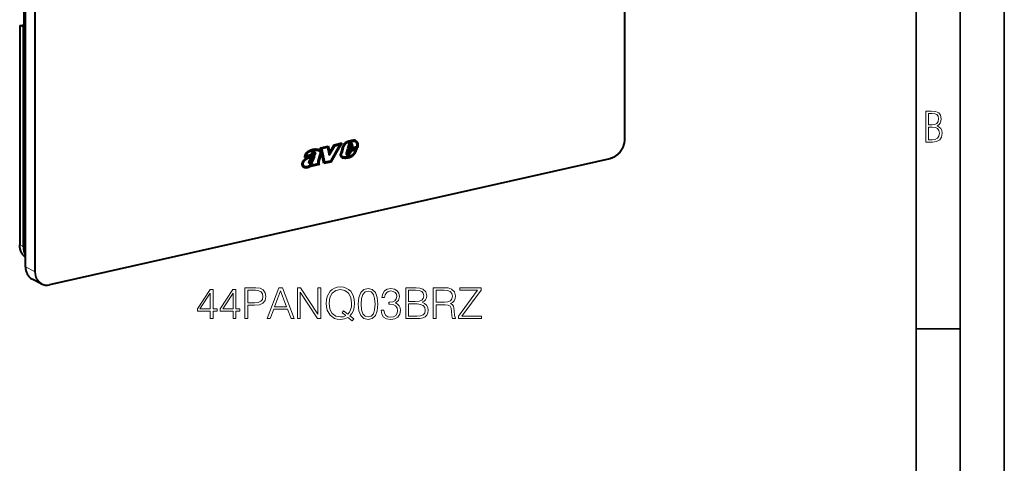
# Model space of a CAD drawing. Extents: x 0 to 420, y 0 to 297.
# Drawn here: x 308 to 420, y 179 to 230 of the extents above; entities that cross this region are included whole.
import ezdxf

# ---------------------------------------------------------------- set-up
doc = ezdxf.new("R2010")
doc.units = 0

msp = doc.modelspace()

# ---------------------------------------------------------------- linework, layer by layer
at = {"color": 7, "lineweight": 35}
for p, q in [((420, 0), (420, 297)), ((420, 0), (420, 297)), ((415, 4.99976), (415, 292)), ((410, 9.99976), (410, 287)), ((410, 194.666), (415, 194.666))]:
    msp.add_line(p, q, dxfattribs=at)
at = {"color": 7, "lineweight": 18}
for p, q in [((376.940369, 273.799683), (376.940369, 216.165222)), ((309.1026, 201.690384), (309.1026, 259.32486)), ((310.128632, 258.791534), (310.128632, 201.157043)), ((310.220978, 258.785004), (310.220978, 201.150528)), ((308.434753, 229.026047), (308.921722, 229.135635)), ((308.455933, 204.164719), (308.455933, 229.012024)), ((308.884583, 228.907593), (308.903931, 228.911942)), ((345.722656, 215.79718), (345.686035, 215.816223)), ((345.866821, 215.586212), (345.83017, 215.60527)), ((346.037842, 215.872467), (346.00119, 215.891525)), ((346.104492, 215.662476), (346.067871, 215.681519)), ((346.134918, 215.581467), (346.098267, 215.600525)), ((346.137421, 215.494598), (346.100769, 215.513657)), ((346.279236, 215.906342), (346.242584, 215.925385)), ((341.502167, 214.330643), (341.465515, 214.349686)), ((341.563599, 214.46759), (341.526947, 214.486633)), ((341.726868, 214.226669), (341.690216, 214.245712)), ((341.811829, 214.540344), (341.775177, 214.559387)), ((341.938232, 214.592117), (341.901611, 214.61116)), ((345.653076, 214.31488), (345.616425, 214.333939)), ((345.800659, 214.416397), (345.764008, 214.43544)), ((346.10321, 214.244537), (346.066589, 214.263596)), ((346.636261, 214.979294), (346.599609, 214.998337)), ((346.709137, 215.220551), (346.672485, 215.239594)), ((375.325256, 213.985016), (311.83606, 199.69725)), ((340.521027, 213.394455), (340.484375, 213.413498)), ((341.313385, 213.572983), (341.276733, 213.592041)), ((341.370422, 213.393631), (341.333771, 213.412674)), ((341.509369, 213.45343), (341.472717, 213.472473)), ((341.515503, 213.857452), (341.478882, 213.876495)), ((341.678955, 213.686356), (341.642334, 213.705414)), ((341.819733, 214.094666), (341.783081, 214.113708)), ((342.312805, 213.481186), (342.276154, 213.500229)), ((342.321869, 213.575897), (342.285217, 213.59494)), ((342.338837, 213.402802), (342.302185, 213.421844)), ((345.802979, 214.079681), (345.766357, 214.09874)), ((345.949371, 214.149155), (345.91272, 214.168213)), ((341.355804, 213.053192), (341.319153, 213.072235)), ((308.455933, 204.164719), (308.854309, 203.953659)), ((308.854309, 203.953659), (309.091614, 203.550552)), ((310.128632, 201.157043), (309.1026, 201.690384))]:
    msp.add_line(p, q, dxfattribs=at)
at = {"color": 7, "lineweight": 40}
for p, q in [((376.970367, 273.818604), (376.970367, 216.184113)), ((309.091614, 201.703079), (309.091614, 259.337555)), ((308.921722, 228.994232), (308.921722, 233.795654)), ((308.434631, 229.024811), (308.434631, 204.189453)), ((308.436798, 229.028381), (308.434753, 229.026047)), ((308.437103, 229.028473), (308.921722, 229.137543)), ((308.854309, 228.922668), (308.455933, 229.012024)), ((308.884583, 228.907593), (308.854309, 228.922668)), ((308.854309, 203.953659), (308.854309, 228.922668)), ((342.535034, 215.188263), (343.398407, 215.382553)), ((343.367493, 215.375595), (343.521118, 214.675735)), ((343.398407, 215.382553), (343.55777, 214.656677)), ((343.49054, 214.415924), (344.089478, 215.44017)), ((343.503601, 214.356506), (344.126099, 215.421112)), ((343.55777, 214.656677), (344.07074, 215.533951)), ((344.703369, 215.551025), (343.638123, 213.682495)), ((344.86911, 215.713623), (343.657837, 213.588928)), ((344.923615, 215.725876), (343.694458, 213.569885)), ((344.07074, 215.533951), (344.923615, 215.725876)), ((344.089478, 215.44017), (344.666748, 215.570084)), ((344.126099, 215.421112), (344.089478, 215.44017)), ((344.126099, 215.421112), (344.703369, 215.551025)), ((344.703369, 215.551025), (344.666748, 215.570084)), ((345.683746, 215.485718), (345.593079, 215.131439)), ((345.753326, 215.490982), (345.706909, 215.309647)), ((345.789978, 215.471924), (345.743561, 215.290604)), ((345.974182, 215.342499), (345.743561, 215.290604)), ((345.789978, 215.471924), (345.753326, 215.490967)), ((345.83017, 215.60527), (345.82962, 215.604843)), ((345.866272, 215.5858), (345.82962, 215.604843)), ((345.866821, 215.586212), (345.866272, 215.585785)), ((345.907623, 215.608154), (345.870972, 215.627213)), ((345.89743, 215.730667), (345.898865, 215.73114)), ((345.941803, 215.62146), (345.978455, 215.602402)), ((346.027527, 215.493073), (345.974182, 215.342499)), ((346.099823, 215.504349), (346.010712, 215.252716)), ((346.136475, 215.485306), (346.047363, 215.233673)), ((346.067871, 215.681519), (346.068726, 215.680222)), ((346.105377, 215.661148), (346.068726, 215.680191)), ((346.100769, 215.513657), (346.099823, 215.504349)), ((346.136475, 215.485306), (346.099823, 215.504349)), ((346.104492, 215.662476), (346.105377, 215.661163)), ((346.137421, 215.494598), (346.136475, 215.485306)), ((346.424194, 215.890808), (346.387543, 215.909851)), ((346.45752, 215.876465), (346.420868, 215.895523)), ((346.472198, 216.014679), (346.473145, 216.014374)), ((341.492767, 214.278961), (340.684357, 214.097031)), ((341.456116, 214.298004), (340.689026, 214.125381)), ((340.824005, 214.253754), (340.787354, 214.272797)), ((341.406006, 214.384735), (340.824005, 214.253754)), ((341.465515, 214.349686), (341.456116, 214.298004)), ((341.492767, 214.278961), (341.456116, 214.298004)), ((341.502167, 214.330643), (341.492767, 214.278961)), ((341.526947, 214.486633), (341.526306, 214.485764)), ((341.562927, 214.466721), (341.526306, 214.485764)), ((341.563599, 214.46759), (341.562927, 214.466721)), ((341.747803, 214.161102), (341.871857, 214.244736)), ((341.808594, 214.542007), (341.771942, 214.561066)), ((341.776855, 214.558563), (341.813477, 214.539505)), ((341.811829, 214.540344), (341.810242, 214.541092)), ((341.819733, 214.094666), (341.871857, 214.244736)), ((341.840393, 214.48468), (341.840576, 214.48558)), ((341.901611, 214.61116), (341.902771, 214.608856)), ((341.939362, 214.589752), (341.90271, 214.60881)), ((341.911377, 214.908051), (341.910675, 214.907959)), ((341.948303, 214.889053), (341.911682, 214.908096)), ((341.949341, 214.483078), (341.912689, 214.502121)), ((341.938232, 214.592117), (341.939392, 214.589798)), ((341.948029, 214.889008), (341.947327, 214.888901)), ((341.955994, 215.015778), (341.957184, 215.015945)), ((342.450684, 214.454529), (342.231354, 213.659988)), ((342.30603, 214.860825), (342.269379, 214.879868)), ((342.518494, 214.453339), (342.300751, 213.664536)), ((342.555145, 214.43428), (342.337402, 213.645493)), ((342.452545, 214.459045), (342.450684, 214.454529)), ((342.555145, 214.43428), (342.518494, 214.453339)), ((342.912781, 213.393982), (342.535034, 215.188263)), ((342.637787, 215.113388), (343.27356, 215.25647)), ((342.965149, 213.55835), (342.637787, 215.113388)), ((342.674408, 215.09433), (342.637787, 215.113388)), ((342.674408, 215.09433), (343.310181, 215.237411)), ((343.001801, 213.539307), (342.674408, 215.09433)), ((343.310181, 215.237411), (343.27356, 215.25647)), ((343.310181, 215.237411), (343.503601, 214.356506)), ((343.55777, 214.656677), (343.521118, 214.675735)), ((344.809906, 214.545898), (344.810242, 214.54747)), ((344.961609, 215.179306), (344.810242, 214.54747)), ((345.031799, 215.186951), (344.880737, 214.556305)), ((344.917389, 214.537262), (344.880737, 214.556305)), ((345.068451, 215.167908), (344.917389, 214.537262)), ((345.068451, 215.167908), (345.031799, 215.186951)), ((345.431732, 214.587082), (345.432343, 214.589264)), ((345.571899, 215.04718), (345.432373, 214.589264)), ((345.500549, 214.328232), (345.497742, 214.330048)), ((345.537537, 214.571701), (345.500885, 214.590744)), ((345.612946, 214.95842), (345.500916, 214.590744)), ((345.56839, 214.442871), (345.531738, 214.461914)), ((345.568787, 214.30484), (345.532135, 214.323883)), ((345.537109, 214.458832), (345.57373, 214.439774)), ((345.649597, 214.939377), (345.537567, 214.571701)), ((346.615479, 215.282028), (345.571899, 215.04718)), ((346.047363, 215.233673), (345.593079, 215.131439)), ((345.599579, 214.432175), (345.601013, 214.432037)), ((346.010712, 215.252716), (345.600464, 215.1604)), ((346.65976, 215.194), (345.612946, 214.95842)), ((345.649597, 214.939377), (345.612946, 214.95842)), ((345.616425, 214.333939), (345.613434, 214.332748)), ((345.650085, 214.313797), (345.613434, 214.33284)), ((346.696411, 215.174957), (345.649597, 214.939377)), ((345.653076, 214.31488), (345.650085, 214.313705)), ((345.686066, 214.46254), (345.690002, 214.465393)), ((345.731262, 214.358185), (345.694611, 214.377228)), ((345.743561, 215.290604), (345.706909, 215.309647)), ((345.751892, 214.528946), (345.783997, 214.590698)), ((345.797516, 214.412903), (345.760864, 214.431946)), ((345.764008, 214.43544), (345.760956, 214.431839)), ((345.877197, 214.902237), (345.783997, 214.590698)), ((345.800659, 214.416397), (345.797607, 214.412796)), ((345.807098, 214.497803), (345.847595, 214.575638)), ((345.84375, 214.478745), (345.807098, 214.497803)), ((345.84375, 214.478745), (345.884247, 214.55658)), ((345.918762, 214.813599), (345.847595, 214.575638)), ((345.884247, 214.55658), (345.847595, 214.575638)), ((346.684021, 215.083817), (345.877197, 214.902237)), ((345.955414, 214.794556), (345.884247, 214.55658)), ((346.458832, 214.935135), (345.918762, 214.813599)), ((345.955414, 214.794556), (345.918762, 214.813599)), ((346.495483, 214.916092), (345.955414, 214.794556)), ((346.047363, 215.233673), (346.010712, 215.252716)), ((346.101929, 214.243622), (346.065277, 214.262665)), ((346.066589, 214.263596), (346.065308, 214.26265)), ((346.10321, 214.244537), (346.101929, 214.243591)), ((346.368622, 214.647736), (346.369537, 214.649185)), ((346.417542, 214.605804), (346.418304, 214.60701)), ((346.454956, 214.587967), (346.418304, 214.60701)), ((346.454193, 214.586761), (346.454956, 214.587967)), ((346.495483, 214.916092), (346.458832, 214.935135)), ((346.599609, 214.998337), (346.633484, 215.072433)), ((346.636261, 214.979294), (346.684021, 215.083817)), ((346.672485, 215.239594), (346.65976, 215.194)), ((346.696411, 215.174957), (346.65976, 215.194)), ((346.709137, 215.220551), (346.696411, 215.174957)), ((375.303284, 213.939026), (311.814056, 199.65126)), ((340.520966, 213.393799), (340.484314, 213.412842)), ((340.697113, 214.174423), (340.684357, 214.097031)), ((340.83316, 213.855087), (340.832611, 213.854767)), ((340.870087, 213.836227), (340.833466, 213.85527)), ((340.834534, 213.94696), (340.835449, 213.94751)), ((340.869781, 213.836044), (340.869263, 213.835724)), ((341.212799, 213.652283), (341.213379, 213.654922)), ((341.234436, 213.431976), (341.233032, 213.433411)), ((341.299805, 213.396484), (341.263153, 213.415543)), ((341.276733, 213.592041), (341.276794, 213.590256)), ((341.313446, 213.571198), (341.276794, 213.590256)), ((341.317444, 213.53421), (341.280792, 213.553268)), ((341.28125, 213.553589), (341.327759, 213.526489)), ((341.320374, 213.643997), (341.283722, 213.663055)), ((341.313385, 213.572983), (341.313446, 213.571198)), ((341.414368, 213.141983), (341.319153, 213.072235)), ((341.333771, 213.412674), (341.331787, 213.412323)), ((341.368439, 213.393311), (341.331818, 213.412369)), ((341.338623, 213.52272), (341.341278, 213.522217)), ((341.451019, 213.12294), (341.355804, 213.053192)), ((341.370422, 213.393631), (341.368439, 213.39328)), ((341.432251, 213.412384), (341.395599, 213.431427)), ((341.411896, 213.531006), (341.413574, 213.531738)), ((341.451019, 213.12294), (341.414368, 213.141983)), ((342.422424, 213.28363), (341.433838, 213.061142)), ((341.451019, 213.12294), (341.433838, 213.061142)), ((342.385773, 213.302673), (341.441925, 213.090271)), ((341.472717, 213.472473), (341.471619, 213.471695)), ((341.50824, 213.452652), (341.471619, 213.471695)), ((341.509369, 213.45343), (341.50824, 213.452652)), ((341.522583, 213.311554), (341.634796, 213.388351)), ((341.583038, 213.352905), (341.551727, 213.240265)), ((341.588379, 213.221222), (341.551727, 213.240265)), ((341.634796, 213.388351), (341.588379, 213.221222)), ((342.218628, 213.363052), (341.588379, 213.221222)), ((341.667786, 213.969894), (341.631134, 213.988937)), ((341.783081, 214.113708), (341.815369, 214.20665)), ((342.218079, 213.364349), (342.21756, 213.365646)), ((342.231049, 213.65889), (342.231323, 213.659988)), ((342.320709, 213.436157), (342.284058, 213.455215)), ((342.285217, 213.59494), (342.285065, 213.594177)), ((342.321716, 213.575119), (342.285065, 213.594177)), ((342.337372, 213.645493), (342.30072, 213.664536)), ((342.302185, 213.421844), (342.385773, 213.302673)), ((342.321869, 213.575897), (342.321716, 213.575119)), ((342.338837, 213.402802), (342.422424, 213.28363)), ((342.422424, 213.28363), (342.385773, 213.302673)), ((343.657837, 213.588928), (342.907288, 213.420044)), ((343.694458, 213.569885), (342.912781, 213.393982)), ((343.001801, 213.539307), (342.965149, 213.55835)), ((343.638123, 213.682495), (343.001801, 213.539307)), ((343.694458, 213.569885), (343.657837, 213.588928)), ((344.964417, 214.056915), (344.963776, 214.057281)), ((345.027924, 214.174133), (344.991272, 214.193192)), ((344.999237, 214.188904), (345.035889, 214.169861)), ((345.086975, 214.012482), (345.050354, 214.03154)), ((345.125824, 214.138657), (345.12677, 214.138474)), ((345.766357, 214.09874), (345.765198, 214.098282)), ((345.801849, 214.079224), (345.765198, 214.098282)), ((345.802979, 214.079681), (345.801849, 214.079224)), ((340.7099, 213.057907), (340.673279, 213.07695)), ((310.877014, 199.758453), (309.850983, 200.291794))]:
    msp.add_line(p, q, dxfattribs=at)
at = {"color": 7, "lineweight": 18}
for points in [[(411.109863, 215.831726), (411.847443, 215.831726), (412.331329, 215.888107), (412.678986, 216.076019), (412.881012, 216.386093), (412.951477, 216.841797), (412.913879, 217.123672), (412.810547, 217.353867), (412.632019, 217.532394), (412.383026, 217.67334), (412.585022, 217.795486), (412.725983, 217.969315), (412.810547, 218.194809), (412.838715, 218.472), (412.76825, 218.871323), (412.566254, 219.139114), (412.218597, 219.284744), (411.730011, 219.331726), (411.109863, 219.331726)], [(411.401154, 217.786087), (411.401154, 219.073334), (411.776978, 219.073334), (412.119934, 219.040451), (412.359528, 218.941788), (412.495758, 218.753876), (412.542755, 218.462601), (412.495758, 218.152527), (412.368927, 217.945816), (412.143433, 217.823669), (411.819275, 217.786087)], [(411.401154, 216.094818), (411.401154, 217.527695), (411.833344, 217.527695), (412.190399, 217.485413), (412.444092, 217.358566), (412.594421, 217.147156), (412.646118, 216.841797), (412.594421, 216.489441), (412.439392, 216.259247), (412.181, 216.132401), (411.809875, 216.094818)], [(330.031647, 195.812943), (330.352905, 195.812943), (330.352905, 196.65509), (330.800751, 196.65509), (330.800751, 196.913086), (330.352905, 196.913086), (330.352905, 199.118225), (330.007294, 199.118225), (328.566406, 196.913086), (328.566406, 196.65509), (330.031647, 196.65509)], [(330.031647, 196.913086), (328.85849, 196.913086), (330.031647, 198.714188)], [(332.621338, 195.812943), (332.942627, 195.812943), (332.942627, 196.65509), (333.390472, 196.65509), (333.390472, 196.913086), (332.942627, 196.913086), (332.942627, 199.118225), (332.597015, 199.118225), (331.156097, 196.913086), (331.156097, 196.65509), (332.621338, 196.65509)], [(332.621338, 196.913086), (331.448181, 196.913086), (332.621338, 198.714188)], [(333.955139, 195.812943), (334.276428, 195.812943), (334.276428, 197.331726), (335.02121, 197.331726), (335.590729, 197.390137), (335.999634, 197.575119), (336.243042, 197.886658), (336.325806, 198.329636), (336.252777, 198.758011), (336.033722, 199.064682), (335.678375, 199.249664), (335.176971, 199.312943), (333.955139, 199.312943)], [(334.276428, 197.618927), (334.276428, 199.025742), (335.162384, 199.025742), (335.532318, 198.981934), (335.790314, 198.855362), (335.941223, 198.641174), (335.994781, 198.334503), (335.931488, 197.998611), (335.756256, 197.779556), (335.454437, 197.653), (335.026062, 197.618927)], [(336.481567, 195.812943), (336.817444, 195.812943), (337.216614, 196.883881), (338.793793, 196.883881), (339.18811, 195.812943), (339.523987, 195.812943), (338.195068, 199.312943), (337.810486, 199.312943)], [(337.3237, 197.171082), (338.000336, 198.972198), (338.681854, 197.171082)], [(339.893951, 195.812943), (340.21521, 195.812943), (340.21521, 198.816422), (342.181854, 195.812943), (342.537201, 195.812943), (342.537201, 199.312943), (342.215912, 199.312943), (342.215912, 196.309464), (340.249298, 199.312943), (339.893951, 199.312943)], [(346.124817, 195.554947), (346.300049, 195.77887), (345.857086, 196.139084), (346.085876, 196.40683), (346.246521, 196.728104), (346.343872, 197.112671), (346.37796, 197.560501), (346.348755, 197.969406), (346.261108, 198.329636), (346.124817, 198.646042), (345.93985, 198.913773), (345.706177, 199.123093), (345.428711, 199.274002), (345.117157, 199.371353), (344.771545, 199.405426), (344.421051, 199.371353), (344.109528, 199.274002), (343.836914, 199.123093), (343.603271, 198.913773), (343.281982, 198.329636), (343.194366, 197.964539), (343.170013, 197.560501), (343.194366, 197.146744), (343.281982, 196.786514), (343.603271, 196.207245), (344.109528, 195.842148), (344.421051, 195.749664), (344.771545, 195.715591), (345.253479, 195.77887), (345.623413, 195.954117)], [(345.380035, 196.153687), (345.112305, 196.036865), (344.800751, 196.002792), (344.260437, 196.105011), (343.851532, 196.40683), (343.588654, 196.898483), (343.501038, 197.560501), (343.593536, 198.212799), (343.851532, 198.704453), (344.255554, 199.011139), (344.771545, 199.118225), (345.292419, 199.011139), (345.691589, 198.704453), (345.954437, 198.217667), (346.046936, 197.560501), (346.017731, 197.166214), (345.934967, 196.830322), (345.803528, 196.547989), (345.623413, 196.328934), (345.14151, 196.713501), (344.966278, 196.489578)], [(346.79657, 197.468018), (346.869598, 196.708633), (347.083801, 196.158554), (347.434265, 195.827545), (347.911316, 195.715591), (348.383514, 195.822678), (348.738861, 196.158554), (348.953064, 196.703766), (349.030945, 197.46315), (348.953064, 198.217667), (348.738861, 198.767746), (348.383514, 199.098755), (347.911316, 199.215591), (347.434265, 199.103622), (347.083801, 198.772614), (346.869598, 198.222534)], [(347.127594, 197.468018), (347.171417, 198.11058), (347.317444, 198.568161), (347.560852, 198.835892), (347.911316, 198.928375), (348.256958, 198.835892), (348.505219, 198.568161), (348.651245, 198.11058), (348.699921, 197.468018), (348.651245, 196.81572), (348.505219, 196.363007), (348.256958, 196.090408), (347.911316, 196.002792), (347.560852, 196.090408), (347.317444, 196.363007), (347.171417, 196.820587)], [(349.376556, 196.786514), (349.376556, 196.776779), (349.449585, 196.328934), (349.66864, 195.997925), (350.014252, 195.788605), (350.481567, 195.715591), (350.934265, 195.788605), (351.279907, 195.98819), (351.498962, 196.309464), (351.576843, 196.732971), (351.537903, 197.034775), (351.425934, 197.283035), (351.245819, 197.468018), (350.997559, 197.589722), (351.348053, 197.886658), (351.469727, 198.334503), (351.401581, 198.694717), (351.211731, 198.972198), (350.90506, 199.152298), (350.50589, 199.215591), (350.08728, 199.142563), (349.770844, 198.947845), (349.566406, 198.626572), (349.483643, 198.203064), (349.785461, 198.203064), (349.838989, 198.519485), (349.980164, 198.758011), (350.199219, 198.904037), (350.501038, 198.957581), (350.768768, 198.908905), (350.978088, 198.782349), (351.11438, 198.582764), (351.163055, 198.334503), (351.109528, 198.047302), (350.958618, 197.847717), (350.705475, 197.721146), (350.364746, 197.682205), (350.243042, 197.687073), (350.243042, 197.438812), (350.389069, 197.44368), (350.763885, 197.399872), (351.031647, 197.268433), (351.192261, 197.049377), (351.245819, 196.742706), (351.192261, 196.416565), (351.041382, 196.173172), (350.793091, 196.022263), (350.462097, 195.973587), (350.145691, 196.02713), (349.907166, 196.187775), (349.756256, 196.440903), (349.707581, 196.786514)], [(352.185303, 195.812943), (353.154022, 195.812943), (353.781982, 195.822678), (354.161682, 195.890823), (354.390472, 196.022263), (354.565704, 196.221848), (354.672791, 196.46524), (354.711731, 196.757309), (354.663055, 197.08345), (354.526764, 197.351196), (354.312592, 197.545898), (354.030243, 197.662735), (354.249298, 197.784424), (354.414795, 197.959671), (354.512146, 198.168991), (354.551117, 198.417252), (354.439148, 198.860229), (354.127594, 199.171768), (353.786835, 199.283737), (353.343872, 199.312943), (352.185303, 199.312943)], [(353.285461, 199.025742), (353.694366, 198.996536), (353.98642, 198.89917), (354.161682, 198.704453), (354.220093, 198.397781), (354.156799, 198.081375), (353.981567, 197.891525), (353.679749, 197.794159), (353.256256, 197.769821), (352.506592, 197.769821), (352.506592, 199.025742)], [(355.300751, 195.812943), (355.62204, 195.812943), (355.62204, 197.380402), (356.644287, 197.380402), (356.989899, 197.346329), (357.199219, 197.229492), (357.306335, 197.000702), (357.359863, 196.63562), (357.398804, 196.173172), (357.428009, 195.954117), (357.476685, 195.812943), (357.832062, 195.812943), (357.832062, 195.861618), (357.759033, 195.973587), (357.720093, 196.182907), (357.67627, 196.708633), (357.642212, 197.005569), (357.578918, 197.23436), (357.452362, 197.404739), (357.238159, 197.521561), (357.476685, 197.648132), (357.656799, 197.833115), (357.763916, 198.081375), (357.802856, 198.383179), (357.690887, 198.850494), (357.374481, 199.171768), (356.965576, 199.293472), (356.469055, 199.312943), (355.300751, 199.312943)], [(355.62204, 197.667603), (355.62204, 199.025742), (356.532318, 199.025742), (356.912018, 199.006271), (357.208954, 198.904037), (357.398804, 198.680115), (357.471832, 198.373444), (357.413422, 198.047302), (357.247894, 197.828247), (356.960693, 197.701675), (356.551788, 197.667603)], [(358.143585, 195.812943), (360.743042, 195.812943), (360.743042, 196.100143), (358.523285, 196.100143), (360.708954, 199.035477), (360.708954, 199.312943), (358.309113, 199.312943), (358.309113, 199.025742), (360.309784, 199.025742), (358.143585, 196.109879)], [(352.506592, 196.100143), (352.506592, 197.48262), (353.475311, 197.48262), (353.864746, 197.433945), (354.151947, 197.302505), (354.322327, 197.078583), (354.380737, 196.771912), (354.322327, 196.440903), (354.151947, 196.23645), (353.864746, 196.129349), (353.450958, 196.100143)]]:
    msp.add_lwpolyline(points, close=True, dxfattribs=at)
at = {"color": 7, "lineweight": 40}
for points in [[(345.717285, 215.921112), (345.640167, 215.898605), (345.60141, 215.886108), (345.543121, 215.864853), (345.507935, 215.850189), (345.472778, 215.833878), (345.443665, 215.818939), (345.414795, 215.802689), (345.371948, 215.775558), (345.330566, 215.745377), (345.290924, 215.712234), (345.263275, 215.686417), (345.236542, 215.659256), (345.208984, 215.628937), (345.182404, 215.597458), (345.138672, 215.540802), (345.097961, 215.481842), (345.060516, 215.420395), (345.026703, 215.356049), (345.011353, 215.322723), (344.997162, 215.288681), (344.977661, 215.234497), (344.961609, 215.179306)], [(345.686035, 215.816223), (345.610687, 215.794235), (345.5737, 215.782257), (345.519165, 215.762222), (345.472015, 215.741745), (345.425964, 215.718033), (345.381378, 215.690674), (345.346008, 215.665207), (345.312134, 215.637054), (345.279633, 215.606339), (345.256104, 215.581726), (345.233276, 215.555878), (345.189636, 215.501099), (345.148651, 215.442612), (345.111572, 215.381653), (345.094757, 215.350372), (345.079224, 215.318573), (345.060699, 215.275452), (345.04483, 215.231537), (345.031799, 215.186951)], [(345.722656, 215.79718), (345.647339, 215.775177), (345.610352, 215.763199), (345.555817, 215.743179), (345.508667, 215.722687), (345.462616, 215.69899), (345.41803, 215.671616), (345.38266, 215.646149), (345.348755, 215.618011), (345.316254, 215.587296), (345.292755, 215.562668), (345.269928, 215.536835), (345.226288, 215.48204), (345.185303, 215.423569), (345.148193, 215.36261), (345.131409, 215.331314), (345.115875, 215.29953), (345.097351, 215.256393), (345.081482, 215.212479), (345.068451, 215.167908)], [(346.45752, 215.876465), (346.487549, 215.8582), (346.515503, 215.835922), (346.541168, 215.810074), (346.564362, 215.781067), (346.5849, 215.749329), (346.596313, 215.728317), (346.606567, 215.706497), (346.615753, 215.683823), (346.623718, 215.660477), (346.636017, 215.612152), (346.642365, 215.571564), (346.645569, 215.529602), (346.645752, 215.486343), (346.644043, 215.453156), (346.640839, 215.419464), (346.630432, 215.351028), (346.615479, 215.282028)], [(346.500336, 216.003769), (346.532898, 215.98172), (346.56308, 215.956253), (346.59079, 215.92778), (346.615997, 215.896622), (346.635559, 215.86792), (346.653259, 215.837494), (346.669006, 215.805481), (346.679504, 215.780533), (346.688873, 215.754868), (346.70401, 215.701691), (346.714294, 215.646484), (346.719513, 215.593979), (346.720734, 215.540192), (346.718292, 215.485474), (346.714508, 215.446075), (346.709167, 215.406631), (346.701752, 215.363342), (346.692871, 215.320358), (346.672485, 215.239594)], [(346.51889, 215.994827), (346.53775, 215.984253), (346.555939, 215.972504), (346.574371, 215.958923), (346.59198, 215.944229), (346.623932, 215.912643), (346.652649, 215.877563), (346.672211, 215.848877), (346.689911, 215.818451), (346.705658, 215.786438), (346.716156, 215.761475), (346.725494, 215.735809), (346.740662, 215.682632), (346.750946, 215.627441), (346.756165, 215.574921), (346.757385, 215.521133), (346.754944, 215.466415), (346.75116, 215.427032), (346.745819, 215.387573), (346.738403, 215.344284), (346.729492, 215.301315), (346.709137, 215.220551)], [(376.970367, 216.184113), (376.969299, 216.117096), (376.966125, 216.049561), (376.960815, 215.981781), (376.95343, 215.913803), (376.943909, 215.845734), (376.932343, 215.777634), (376.918701, 215.709625), (376.903015, 215.641754), (376.885315, 215.574127), (376.865601, 215.506805), (376.843872, 215.439896), (376.820251, 215.373474), (376.794678, 215.307617), (376.767212, 215.242416), (376.737915, 215.177933), (376.706787, 215.114258), (376.673889, 215.051468), (376.639282, 214.989639), (376.602936, 214.928864), (376.564941, 214.869186), (376.525391, 214.810715), (376.484222, 214.753494), (376.441589, 214.697617), (376.397491, 214.643143), (376.35199, 214.590134), (376.305176, 214.538666), (376.257019, 214.488785), (376.207672, 214.440582), (376.157166, 214.394104), (376.10553, 214.349411), (376.052826, 214.306564), (375.999176, 214.26561), (375.94458, 214.226593), (375.88916, 214.18959), (375.832947, 214.154633), (375.776001, 214.12178), (375.695709, 214.07959), (375.619507, 214.043945), (375.542542, 214.0121), (375.483063, 213.990326), (375.42334, 213.970871), (375.363373, 213.953766), (375.303284, 213.939026)], [(341.955994, 215.015778), (341.90686, 215.00946), (341.806549, 214.998672), (341.730072, 214.988571), (341.652954, 214.974365), (341.575378, 214.955017), (341.520386, 214.938248), (341.464844, 214.919098), (341.404816, 214.896378), (341.34491, 214.872009), (341.268921, 214.838959), (341.194672, 214.804001), (341.119019, 214.764328), (341.080841, 214.742157), (341.042511, 214.717987), (341.004395, 214.691544), (340.966949, 214.662643), (340.942596, 214.641937), (340.918945, 214.620087), (340.888702, 214.589172), (340.860321, 214.556305), (340.834045, 214.521637), (340.816162, 214.495132), (340.799591, 214.467926), (340.783905, 214.439331), (340.769562, 214.410233), (340.744934, 214.351715), (340.724792, 214.292236), (340.708679, 214.232117), (340.697113, 214.174423)], [(341.910461, 214.907928), (341.859009, 214.901321), (341.758301, 214.890503), (341.684296, 214.880676), (341.611053, 214.866974), (341.537903, 214.848343), (341.485077, 214.831909), (341.431366, 214.813049), (341.373474, 214.790817), (341.315338, 214.766876), (341.241028, 214.7341), (341.169098, 214.69957), (341.126709, 214.677368), (341.085297, 214.653809), (341.055023, 214.635071), (341.025421, 214.615204), (340.991943, 214.590363), (340.9599, 214.563583), (340.925262, 214.529968), (340.893616, 214.493286), (340.865326, 214.45343), (340.840515, 214.410446), (340.819122, 214.364716), (340.801758, 214.319153), (340.787354, 214.272797)], [(341.947113, 214.88887), (341.89563, 214.882278), (341.794952, 214.871445), (341.720947, 214.861618), (341.647705, 214.847931), (341.574524, 214.8293), (341.521729, 214.812851), (341.468018, 214.793991), (341.410126, 214.771774), (341.35199, 214.747833), (341.277679, 214.715057), (341.20575, 214.680527), (341.163361, 214.658325), (341.121948, 214.634766), (341.091644, 214.616028), (341.062073, 214.596161), (341.028564, 214.57132), (340.996552, 214.54454), (340.961884, 214.510925), (340.930267, 214.474243), (340.901978, 214.434387), (340.877136, 214.391388), (340.855774, 214.345673), (340.838379, 214.300095), (340.824005, 214.253754)], [(341.690216, 214.245712), (341.652435, 214.223587), (341.61438, 214.202774), (341.568237, 214.179337), (341.521881, 214.157516), (341.451019, 214.126877), (341.403748, 214.107895), (341.309204, 214.072189), (341.213654, 214.037231), (341.165466, 214.019241), (341.093536, 213.990875), (341.037445, 213.966583), (340.982941, 213.940399), (340.945587, 213.92067), (340.90863, 213.89975), (340.833466, 213.85527)], [(341.691071, 214.337265), (341.629364, 214.302094), (341.566284, 214.270203), (341.484375, 214.233582), (341.429077, 214.21109), (341.317169, 214.168884), (341.210327, 214.129684), (341.156158, 214.109024), (341.074951, 214.075607), (341.033539, 214.05687), (340.992798, 214.036957), (340.952667, 214.015778), (340.913086, 213.993423), (340.835449, 213.94751)], [(341.726868, 214.226669), (341.689087, 214.204544), (341.651031, 214.183731), (341.604889, 214.160294), (341.558533, 214.138474), (341.48764, 214.107819), (341.440399, 214.088852), (341.345856, 214.053131), (341.250305, 214.018188), (341.202087, 214.000198), (341.130188, 213.971817), (341.074097, 213.94754), (341.019592, 213.921356), (340.982239, 213.901627), (340.945282, 213.880707), (340.870117, 213.836212)], [(341.87085, 214.659912), (341.838135, 214.67453), (341.820984, 214.680222), (341.803345, 214.684708), (341.779144, 214.68866), (341.754333, 214.69017), (341.729004, 214.689133), (341.703369, 214.685486), (341.677612, 214.67923), (341.651917, 214.670364), (341.632751, 214.662064), (341.613861, 214.65239), (341.577118, 214.629181), (341.544373, 214.603104), (341.513824, 214.573273), (341.485962, 214.539978)], [(341.773621, 214.560181), (341.745544, 214.572495), (341.731201, 214.576782), (341.716614, 214.579727), (341.696899, 214.581467), (341.676941, 214.580627), (341.65683, 214.577164), (341.628479, 214.567886), (341.600494, 214.553619), (341.573608, 214.53479), (341.548737, 214.512131), (341.526947, 214.486633)], [(341.810272, 214.541122), (341.782196, 214.553452), (341.767822, 214.557739), (341.753265, 214.560684), (341.733551, 214.562424), (341.713593, 214.561584), (341.693481, 214.558121), (341.6651, 214.548843), (341.637146, 214.534576), (341.61026, 214.515747), (341.585388, 214.493088), (341.563599, 214.46759)], [(341.690216, 214.245712), (341.735626, 214.274261), (341.758331, 214.289917), (341.792145, 214.316086), (341.819244, 214.340515), (341.845459, 214.368469), (341.867462, 214.397018), (341.886993, 214.429138), (341.89563, 214.446991), (341.903015, 214.465607), (341.9086, 214.483688), (341.91272, 214.502121)], [(341.691162, 214.337326), (341.726562, 214.35936), (341.743408, 214.370697), (341.767426, 214.38855), (341.78421, 214.402771), (341.799622, 214.417679), (341.819458, 214.441055), (341.82724, 214.452576), (341.833374, 214.46373), (341.837769, 214.474411), (341.840393, 214.48468)], [(341.726868, 214.226669), (341.772278, 214.255219), (341.794983, 214.270874), (341.828796, 214.297043), (341.855896, 214.321472), (341.88208, 214.349411), (341.904114, 214.377975), (341.923645, 214.41008), (341.932281, 214.427948), (341.939636, 214.446564), (341.945221, 214.464645), (341.949341, 214.483078)], [(341.911682, 214.908081), (341.955841, 214.913956), (341.99881, 214.919525), (342.03418, 214.92308), (342.068787, 214.924957), (342.105743, 214.924545), (342.141846, 214.921173), (342.18576, 214.912384), (342.228394, 214.898468), (342.269379, 214.879868)], [(341.948303, 214.889038), (341.992493, 214.894913), (342.035461, 214.900482), (342.070831, 214.904037), (342.105408, 214.905914), (342.142395, 214.905487), (342.178497, 214.902115), (342.222412, 214.893341), (342.265045, 214.87941), (342.30603, 214.860825)], [(341.957184, 215.01593), (342.000305, 215.021652), (342.044403, 215.027405), (342.079071, 215.031021), (342.114014, 215.033295), (342.154114, 215.033691), (342.194092, 215.03125), (342.239716, 215.02446), (342.283966, 215.013351), (342.326569, 214.998184), (342.367401, 214.979248)], [(342.30603, 214.860825), (342.341034, 214.840393), (342.373291, 214.816711), (342.39801, 214.793839), (342.420074, 214.768082), (342.439209, 214.739471), (342.455048, 214.708237), (342.467194, 214.674759), (342.475067, 214.640747), (342.478943, 214.605438), (342.478638, 214.569229), (342.474091, 214.532516), (342.465363, 214.495667), (342.452545, 214.459045)], [(342.348938, 214.988358), (342.370789, 214.975052), (342.391968, 214.96051), (342.425995, 214.932861), (342.442078, 214.917404), (342.457397, 214.900818), (342.476593, 214.876923), (342.49411, 214.851028), (342.509766, 214.823212), (342.525787, 214.78746), (342.538513, 214.749374), (342.547607, 214.709305), (342.552795, 214.667603), (342.553955, 214.62468), (342.551086, 214.581833), (342.544189, 214.538651), (342.533447, 214.49559), (342.518982, 214.453186)], [(342.367401, 214.979248), (342.398621, 214.961548), (342.428619, 214.941467), (342.462646, 214.913803), (342.478699, 214.898346), (342.494049, 214.88176), (342.513245, 214.857864), (342.530762, 214.83197), (342.546417, 214.804153), (342.562439, 214.768402), (342.575134, 214.730331), (342.584229, 214.690262), (342.589447, 214.64856), (342.590607, 214.605621), (342.587738, 214.56279), (342.580841, 214.519592), (342.570068, 214.476547), (342.555603, 214.434143)], [(344.963776, 214.057281), (344.937317, 214.074783), (344.912964, 214.095276), (344.890778, 214.118469), (344.870789, 214.144058), (344.858765, 214.162323), (344.847748, 214.181458), (344.828766, 214.222031), (344.817444, 214.253586), (344.80838, 214.286407), (344.801605, 214.320312), (344.798004, 214.346344), (344.795685, 214.372818), (344.794861, 214.426849), (344.799042, 214.481812), (344.80368, 214.51387), (344.809906, 214.545898)], [(344.991302, 214.193192), (344.96756, 214.209656), (344.946045, 214.229843), (344.926941, 214.253326), (344.9104, 214.279694), (344.89624, 214.309219), (344.88501, 214.340851), (344.87677, 214.374176), (344.871552, 214.408905), (344.869781, 214.432693), (344.869354, 214.456879), (344.872467, 214.506226), (344.880768, 214.556305)], [(345.027924, 214.174149), (345.004211, 214.190613), (344.982697, 214.210785), (344.963593, 214.234268), (344.947052, 214.260651), (344.932892, 214.290161), (344.921631, 214.321793), (344.913391, 214.355133), (344.908203, 214.389862), (344.906433, 214.413635), (344.906006, 214.437836), (344.909119, 214.487183), (344.917419, 214.537262)], [(346.05835, 214.349136), (346.117065, 214.392975), (346.145996, 214.415329), (346.188568, 214.449768), (346.219604, 214.476532), (346.249603, 214.504227), (346.293396, 214.549103), (346.315002, 214.573914), (346.335388, 214.599564), (346.35257, 214.623291), (346.368622, 214.647736)], [(346.066589, 214.263596), (346.128326, 214.309692), (346.159454, 214.33374), (346.206146, 214.371567), (346.240875, 214.401596), (346.275055, 214.433212), (346.301056, 214.459061), (346.326385, 214.486023), (346.358765, 214.523758), (346.389191, 214.563599), (346.417389, 214.60556)], [(346.10321, 214.244537), (346.164978, 214.290649), (346.196106, 214.314697), (346.242798, 214.352524), (346.277527, 214.382538), (346.311676, 214.414169), (346.337708, 214.440018), (346.363037, 214.46698), (346.395386, 214.504715), (346.425842, 214.54454), (346.454041, 214.586517)], [(346.369537, 214.649185), (346.395264, 214.691803), (346.418793, 214.736725), (346.445435, 214.794586), (346.462311, 214.834427), (346.495483, 214.916092)], [(346.418304, 214.60701), (346.441772, 214.645279), (346.463318, 214.684448), (346.489471, 214.737625), (346.505585, 214.773407), (346.535522, 214.844788), (346.577911, 214.9487), (346.599609, 214.998337)], [(346.454956, 214.587952), (346.478424, 214.626236), (346.499969, 214.665405), (346.526123, 214.718582), (346.542236, 214.754349), (346.572174, 214.825729), (346.614563, 214.929642), (346.636261, 214.979294)], [(340.834534, 213.94696), (340.770782, 213.907776), (340.738708, 213.886734), (340.690979, 213.852066), (340.655884, 213.823029), (340.621887, 213.791275), (340.584686, 213.75174), (340.549957, 213.709305), (340.517944, 213.664169), (340.488983, 213.616577), (340.46347, 213.566803), (340.444641, 213.52272), (340.428894, 213.477066), (340.417053, 213.429916), (340.412903, 213.405914), (340.410187, 213.381775)], [(340.83255, 213.854721), (340.768341, 213.815094), (340.737793, 213.794693), (340.694183, 213.762131), (340.663269, 213.735489), (340.633911, 213.706573), (340.614716, 213.685333), (340.596344, 213.663025), (340.578888, 213.63974), (340.562469, 213.615509), (340.542236, 213.581894), (340.524231, 213.547119), (340.508881, 213.511642), (340.497284, 213.478287), (340.488953, 213.445404), (340.484375, 213.413498)], [(340.869171, 213.835663), (340.804993, 213.796036), (340.774414, 213.77565), (340.730835, 213.743088), (340.699921, 213.716446), (340.670563, 213.687531), (340.651337, 213.66629), (340.632965, 213.643982), (340.61554, 213.620682), (340.599091, 213.596451), (340.578888, 213.562836), (340.560883, 213.528076), (340.545532, 213.492599), (340.533936, 213.459244), (340.525604, 213.426361), (340.521027, 213.394455)], [(341.313171, 213.159332), (341.260406, 213.125183), (341.20636, 213.09491), (341.151428, 213.069), (341.0961, 213.047943), (341.042572, 213.032669), (340.989746, 213.022797), (340.937256, 213.018173), (340.88446, 213.018341), (340.837799, 213.022064), (340.792389, 213.029312), (340.76947, 213.034821), (340.747437, 213.041687), (340.728333, 213.049149), (340.7099, 213.057907)], [(341.233063, 213.433441), (341.226105, 213.442123), (341.219757, 213.452896), (341.213806, 213.466537), (341.209106, 213.481293), (341.204651, 213.503433), (341.203125, 213.517303), (341.202057, 213.543304)], [(341.467377, 213.959595), (341.411987, 213.916397), (341.383575, 213.892761), (341.340668, 213.853531), (341.309113, 213.820557), (341.279236, 213.78421), (341.265289, 213.76474), (341.252258, 213.7444), (341.236633, 213.715958), (341.223511, 213.686096), (341.21344, 213.654922)], [(341.478851, 213.87648), (341.430023, 213.838501), (341.406158, 213.818848), (341.371704, 213.787949), (341.347687, 213.763596), (341.32605, 213.738434), (341.307617, 213.71283), (341.293243, 213.687424), (341.283813, 213.66304)], [(341.522583, 213.311554), (341.474365, 213.277786), (341.381775, 213.209229), (341.336151, 213.175522), (341.313354, 213.159454)], [(341.515503, 213.857422), (341.466675, 213.819443), (341.44281, 213.799789), (341.408356, 213.76889), (341.384338, 213.744553), (341.362671, 213.719376), (341.344238, 213.693787), (341.329895, 213.668365), (341.320435, 213.643982)], [(341.467743, 213.560287), (341.490448, 213.579132), (341.511536, 213.602264), (341.530975, 213.629074), (341.544556, 213.651184), (341.557434, 213.674667), (341.581299, 213.724594)], [(341.472717, 213.472473), (341.500946, 213.4944), (341.527039, 213.519409), (341.550842, 213.546753), (341.567139, 213.568359), (341.582153, 213.590607), (341.608734, 213.636078), (341.626312, 213.67067), (341.642334, 213.705414)], [(341.509369, 213.45343), (341.537567, 213.475357), (341.56369, 213.500351), (341.587494, 213.527695), (341.60376, 213.549316), (341.618774, 213.571564), (341.645386, 213.617035), (341.662964, 213.651627), (341.678955, 213.686356)], [(341.642456, 213.705704), (341.661499, 213.7509), (341.679352, 213.797058), (341.695923, 213.843857), (341.711334, 213.890884), (341.735107, 213.967087), (341.783081, 214.113708)], [(341.679108, 213.686646), (341.698151, 213.731857), (341.716003, 213.778015), (341.732544, 213.824814), (341.747986, 213.871826), (341.771759, 213.948029), (341.819733, 214.094666)], [(345.765198, 214.098297), (345.707245, 214.077072), (345.648834, 214.057556), (345.589905, 214.04039), (345.545258, 214.029465), (345.500183, 214.020477), (345.463104, 214.014694), (345.42572, 214.0103), (345.388123, 214.007248), (345.350555, 214.005463), (345.276459, 214.00528), (345.204926, 214.009064), (345.126862, 214.017776), (345.08844, 214.023987), (345.050354, 214.031525)], [(345.801849, 214.079239), (345.743896, 214.058029), (345.685486, 214.038513), (345.626526, 214.021347), (345.581909, 214.010422), (345.536804, 214.001434), (345.499756, 213.995651), (345.462341, 213.991241), (345.424744, 213.98819), (345.387207, 213.986404), (345.31311, 213.986237), (345.241577, 213.990005), (345.163513, 213.998718), (345.125092, 214.004944), (345.086975, 214.012482)], [(345.785553, 214.199524), (345.72821, 214.178604), (345.670959, 214.159698), (345.613922, 214.143509), (345.571289, 214.133499), (345.528748, 214.125549), (345.494629, 214.120697), (345.46051, 214.117142), (345.392426, 214.113678), (345.324829, 214.114334), (345.257782, 214.118637), (345.191711, 214.126572), (345.12677, 214.138458)], [(341.319153, 213.072235), (341.263123, 213.035797), (341.205444, 213.003036), (341.146484, 212.974396), (341.086792, 212.950424), (341.028503, 212.932098), (340.970428, 212.919083), (340.912628, 212.911453), (340.855042, 212.908966), (340.803528, 212.91069), (340.752106, 212.916046), (340.723724, 212.920822), (340.69574, 212.927094), (340.673889, 212.933273), (340.652466, 212.940598), (340.629333, 212.95018)], [(341.355804, 213.053192), (341.299744, 213.016754), (341.242096, 212.983978), (341.183136, 212.955353), (341.123413, 212.931381), (341.065155, 212.913055), (341.00705, 212.900024), (340.94928, 212.892395), (340.891693, 212.889923), (340.840149, 212.891647), (340.788727, 212.897003), (340.760376, 212.901779), (340.732391, 212.908035), (340.710541, 212.914215), (340.689117, 212.921555), (340.668274, 212.930084), (340.64801, 212.939865)], [(309.091644, 202.79245), (309.027344, 202.838364), (308.994934, 202.863922), (308.963318, 202.890472), (308.917816, 202.931641), (308.877686, 202.971405), (308.839111, 203.01297), (308.802124, 203.056274), (308.766754, 203.101242), (308.733093, 203.147827), (308.701111, 203.195969), (308.670868, 203.245605), (308.642395, 203.296661), (308.615692, 203.34906), (308.59079, 203.402771), (308.567688, 203.457718), (308.546417, 203.513809), (308.527008, 203.571014), (308.50943, 203.629257), (308.493439, 203.689529), (308.471924, 203.787354), (308.455383, 203.886932), (308.446411, 203.96019), (308.43985, 204.035904), (308.435913, 204.112335), (308.434631, 204.189453)], [(309.091614, 201.703079), (309.094025, 201.602997), (309.101196, 201.504318), (309.108643, 201.439377), (309.123413, 201.345322), (309.133942, 201.292191), (309.145966, 201.239731), (309.168182, 201.157684), (309.197357, 201.068466), (309.21936, 201.010513), (309.243378, 200.953873), (309.269379, 200.898605), (309.297302, 200.844803), (309.327179, 200.792542), (309.358917, 200.741867), (309.392517, 200.692856), (309.427948, 200.645599), (309.465118, 200.600128), (309.503998, 200.556534), (309.544556, 200.514877), (309.586731, 200.475189), (309.630493, 200.437561), (309.67572, 200.402023), (309.716522, 200.372696), (309.758331, 200.345047), (309.801208, 200.319107), (309.845154, 200.294846)]]:
    msp.add_lwpolyline(points, dxfattribs=at)
for centre, radius, start, end in [((308.891815, 228.920822), 0.015059, 241.410212, 281.245002), ((346.308167, 215.679291), 0.243828, 62.469436, 71.000766), ((346.344818, 215.660248), 0.243828, 62.469436, 71.000766), ((346.368744, 215.706573), 0.325017, 62.486238, 71.263762), ((340.870972, 213.34436), 0.462295, 175.440567, 241.139204), ((340.843994, 213.394897), 0.360752, 177.143552, 241.767609), ((340.880615, 213.375854), 0.360752, 177.143552, 241.767609), ((341.391724, 213.584457), 0.114907, 177.11634, 195.607537), ((341.428375, 213.565399), 0.114907, 177.11634, 195.607537), ((339.746552, 214.504623), 1.993848, 336.967496, 344.446715)]:
    msp.add_arc(centre, radius, start, end, dxfattribs=at)
for centre, major_axis, ratio, start_param, end_param in [((308.567963, 229.036957), (-0.133301, -0.012665), 0.201857, 6.21884898, 6.8372533136), ((308.87677, 229.038696), (-0.016693, 0.132843), 0.314155, 3.1719421117, 4.3318458722), ((345.92865, 215.451141), (0.142181, 0.273544), 0.785005, 1.0281838944, 1.8409361933), ((345.908051, 209.980453), (-2.891418, -5.562515), 0.785005, 3.7086907775, 3.7688818799), ((345.944702, 209.961395), (2.952911, 5.680817), 0.785005, 0.5671378584, 0.6273525757), ((345.944702, 209.961395), (2.891418, 5.562515), 0.785005, 0.5670981239, 0.6272892263), ((345.891998, 215.4702), (-0.080688, -0.155243), 0.785005, 4.1674073028, 4.9755756817), ((345.92865, 215.451141), (0.080688, 0.155243), 0.785005, 1.0258146492, 1.8339830281), ((345.918457, 215.478165), (0.12677, 0.243912), 0.785005, 0.6765737925, 1.0367711208), ((345.881805, 215.497223), (-0.065277, -0.125595), 0.785005, 3.8181664461, 4.1783637744), ((345.918457, 215.478165), (0.065277, 0.125595), 0.785005, 0.6765737925, 1.0367711208), ((345.877197, 215.497192), (-0.064606, -0.124268), 0.785005, 3.1415706596, 3.7796269386), ((345.913849, 215.478134), (0.126099, 0.242569), 0.785005, 6.2831397292, 6.9336455037), ((345.913849, 215.478134), (0.064606, 0.124268), 0.785005, 6.2831633132, 6.9212195922), ((345.913849, 215.478134), (0.064606, 0.124268), 0.785005, 5.8939628328, 6.2831633132), ((345.973816, 213.664581), (-1.090088, -2.097137), 0.785005, 3.5899302617, 3.712506758), ((345.916962, 215.487595), (0.060822, 0.11702), 0.785005, 5.4774247869, 5.8514614375), ((345.877197, 215.497192), (-0.126099, -0.242569), 0.785005, 2.7386675327, 3.0453249695), ((345.880219, 215.471146), (0.081512, 0.156799), 0.785005, 5.2296242232, 5.4802041382), ((346.010468, 213.645538), (1.090088, 2.097137), 0.785005, 0.4483376081, 0.5709141044), ((346.010468, 213.645538), (1.151581, 2.215439), 0.785005, 0.4485239021, 0.5709141044), ((345.913849, 215.478134), (0.126099, 0.242569), 0.785005, 5.8802601862, 6.2831397292), ((345.88031, 215.506638), (-0.122314, -0.235321), 0.785005, 2.3365307578, 2.7098687839), ((345.843567, 215.490204), (-0.143005, -0.275101), 0.785005, 2.0372355298, 2.3386114846), ((345.916962, 215.487595), (0.122314, 0.235321), 0.785005, 5.4781234114, 5.8514614375), ((345.880219, 215.471146), (0.143005, 0.275101), 0.785005, 5.1788281834, 5.4802041382), ((346.181061, 215.376938), (-0.264587, -0.508987), 0.785005, 3.2809659944, 3.5969075836), ((346.217712, 215.357895), (0.264587, 0.508987), 0.785005, 0.1393733408, 0.45531493), ((346.217712, 215.357895), (0.32608, 0.627304), 0.785005, 0.1393729777, 0.45531493), ((341.709259, 214.327469), (0.178406, 0.343231), 0.785005, 1.3477539708, 1.8031206756), ((341.672607, 214.346512), (-0.116913, -0.224915), 0.785005, 4.4893464719, 5.0867487912), ((341.709259, 214.327469), (0.116913, 0.224915), 0.785005, 1.3477538183, 1.9451561376), ((341.772247, 214.46019), (0.041229, 0.079315), 0.785005, 5.7661131355, 6.3097292853), ((341.798187, 214.486557), (0.023956, 0.046112), 0.785005, 5.080190396, 5.6609382546), ((341.735596, 214.479233), (-0.102722, -0.197632), 0.785005, 2.6245204819, 3.0596799247), ((341.772247, 214.46019), (0.102722, 0.197632), 0.785005, 5.7661131355, 6.3097292853), ((341.761536, 214.505615), (-0.085449, -0.164413), 0.785005, 1.9385978657, 2.5783771588), ((341.798187, 214.486557), (0.085449, 0.164413), 0.785005, 5.0801905193, 5.7199698124), ((345.647186, 214.555771), (0.125244, 0.240921), 0.785005, 1.8376240111, 3.0074705973), ((345.610535, 214.574814), (-0.063751, -0.12262), 0.785005, 4.9792166647, 6.118244022), ((345.588867, 214.55838), (-0.113251, -0.21785), 0.785005, 0.1115525969, 0.3046700167), ((345.625488, 214.539337), (0.113251, 0.21785), 0.785005, 3.0714829177, 3.1415926536), ((345.625488, 214.539337), (0.113251, 0.21785), 0.785005, 3.1415926536, 3.4462626703), ((345.647186, 214.555771), (0.063751, 0.12262), 0.785005, 1.8376240111, 2.9766513685), ((345.588867, 214.55838), (-0.051758, -0.099548), 0.785005, 6.2130755713, 6.2831853072), ((345.593384, 214.560394), (-0.114441, -0.220154), 0.785005, 0.2847750175, 0.6816943635), ((345.625488, 214.539337), (0.051758, 0.099548), 0.785005, 3.0714829177, 3.1415926536), ((345.630035, 214.541351), (0.114441, 0.220154), 0.785005, 3.4263676711, 3.8232870171), ((345.625488, 214.539337), (0.051758, 0.099548), 0.785005, 3.1415926536, 3.4462626703), ((345.630035, 214.541351), (0.052948, 0.101852), 0.785005, 3.4190586269, 3.7918424806), ((345.570343, 214.664215), (-0.169128, -0.325363), 0.785005, 0.7359267053, 1.0026034439), ((345.606995, 214.645172), (0.107635, 0.207062), 0.785005, 3.8775193589, 4.1441960975), ((345.606995, 214.645172), (0.169128, 0.325363), 0.785005, 3.8775193589, 4.1441960975), ((345.635162, 214.627457), (0.090912, 0.174866), 0.785005, 4.0666044657, 4.3310028019), ((345.598511, 214.646515), (-0.152405, -0.293167), 0.785005, 0.9406596884, 1.2137046419), ((345.638153, 214.596512), (0.077667, 0.149399), 0.785005, 4.4272566334, 4.6678842787), ((345.635162, 214.627457), (0.152405, 0.293167), 0.785005, 4.082252342, 4.3552972955), ((345.601501, 214.61557), (-0.13916, -0.2677), 0.785005, 1.2856639798, 1.5387622354), ((345.611115, 215.39888), (0.615509, 1.184128), 0.785005, 3.8835900864, 4.0059479964), ((345.638153, 214.596512), (0.13916, 0.2677), 0.785005, 4.4272566334, 4.680354889), ((345.577454, 215.444122), (-0.688599, -1.324753), 0.785005, 0.8570295485, 0.986723022), ((345.614105, 215.425064), (0.627106, 1.206451), 0.785005, 3.9982798063, 4.1283154174), ((345.614105, 215.425064), (0.688599, 1.324753), 0.785005, 3.9986222021, 4.1283156756), ((341.521606, 213.628494), (0.176544, 0.339615), 0.785005, 1.8933071878, 2.1925908385), ((341.357269, 213.583282), (0.091003, 0.175095), 0.785005, 2.8856417716, 3.1417044885), ((341.320618, 213.602341), (-0.091003, -0.175095), 0.785005, 0.133395456, 0.228873691), ((341.34964, 213.669067), (-0.12442, -0.239349), 0.785005, 0.1909372677, 0.505636757), ((341.357269, 213.583282), (0.091003, 0.175095), 0.785005, 3.1417044885, 3.3704663446), ((341.484955, 213.647537), (-0.115051, -0.221313), 0.785005, 5.0348998414, 5.3341834921), ((341.386292, 213.650009), (0.12442, 0.239349), 0.785005, 3.3325299213, 3.6472294106), ((341.521606, 213.628494), (0.115051, 0.221313), 0.785005, 1.8933071878, 2.1925908385), ((341.357269, 213.583282), (0.02951, 0.056793), 0.785005, 2.8856417716, 3.1417044885), ((341.357269, 213.583282), (0.02951, 0.056793), 0.785005, 3.1417044885, 3.3704663446), ((341.345734, 213.722092), (-0.150696, -0.289886), 0.785005, 0.5409964136, 0.7685361856), ((341.386292, 213.650009), (0.062927, 0.121033), 0.785005, 3.320078814, 3.6299591841), ((341.382385, 213.703033), (0.150696, 0.289886), 0.785005, 3.6825890672, 3.9101288392), ((341.382385, 213.703033), (0.089203, 0.171585), 0.785005, 3.6825890672, 3.9101288392), ((341.33786, 213.827148), (-0.203125, -0.390747), 0.785005, 0.7424373281, 0.9568971955), ((341.374512, 213.80809), (0.141632, 0.272446), 0.785005, 3.8793748537, 4.0984883154), ((341.374512, 213.80809), (0.203125, 0.390747), 0.785005, 3.8840299817, 4.0984898491), ((343.440338, 209.773727), (2.519989, 4.847961), 0.785005, 0.9647617762, 1.0318686917), ((343.403687, 209.79277), (-2.458496, -4.72966), 0.785005, 4.1358700031, 4.1734613453), ((343.440338, 209.773727), (2.458496, 4.72966), 0.785005, 0.9942773495, 1.0318686917), ((342.664978, 213.56369), (0.255951, 0.492401), 0.785005, 1.9313833878, 2.1646564682), ((342.434509, 213.510483), (0.128693, 0.247589), 0.785005, 2.1695664831, 2.5305172985), ((342.990814, 213.563171), (0.439423, 0.845337), 0.785005, 1.8531803457, 1.9420068547), ((342.496765, 213.559341), (0.166992, 0.321259), 0.785005, 2.5550065961, 2.5595585244), ((342.628357, 213.582748), (-0.194458, -0.3741), 0.785005, 5.0715256101, 5.3054727433), ((342.397858, 213.529526), (-0.0672, -0.129272), 0.785005, 5.3111591367, 5.6609077619), ((342.460114, 213.5784), (-0.105499, -0.202942), 0.785005, 5.6965992497, 5.8952971736), ((342.954163, 213.582214), (-0.37793, -0.727036), 0.785005, 4.9947729993, 5.0835995083), ((342.664978, 213.56369), (0.194458, 0.3741), 0.785005, 1.9299329565, 2.1638800897), ((342.434509, 213.510483), (0.0672, 0.129272), 0.785005, 2.1695664831, 2.5193151083), ((342.496765, 213.559341), (0.105499, 0.202942), 0.785005, 2.5550065961, 2.75370452), ((342.990814, 213.563171), (0.37793, 0.727036), 0.785005, 1.8531803457, 1.9420068547), ((345.243195, 214.658218), (-0.30545, -0.587616), 0.785005, 0.0429981863, 0.2288214557), ((345.279846, 214.639175), (0.30545, 0.587616), 0.785005, 3.1198420413, 3.1415926536), ((345.279846, 214.639175), (0.30545, 0.587616), 0.785005, 3.1415926536, 3.3704141093), ((345.243195, 214.658218), (-0.243958, -0.469315), 0.785005, 6.2614346949, 6.2831853072), ((345.279846, 214.639175), (0.243958, 0.469315), 0.785005, 3.1198420413, 3.1415926536), ((345.279846, 214.639175), (0.243958, 0.469315), 0.785005, 3.1415926536, 3.3704141093), ((345.574463, 215.417923), (-0.677002, -1.302429), 0.785005, 0.7419974328, 0.8643553428), ((345.611115, 215.39888), (0.677002, 1.302429), 0.785005, 3.8835900864, 4.0059479964), ((310.693634, 204.493439), (-1.122101, -1.965454), 0.741502, 5.3685293967, 5.8815829782), ((310.773376, 202.066391), (-0.922424, -1.774582), 0.785005, 6.2790169826, 6.2832105145), ((311.79483, 201.529404), (-0.914276, -1.772797), 0.794306, 6.2806721998, 6.8705036032)]:
    msp.add_ellipse(centre, major_axis=major_axis, ratio=ratio, start_param=start_param, end_param=end_param, dxfattribs=at)
at = {"color": 7, "lineweight": 18}
for centre, major_axis, ratio, start_param, end_param in [((375.325256, 215.801758), (0.891693, 1.715424), 0.785005, 3.7264729516, 5.2972692784), ((376.903717, 216.184265), (0.066681, 0), 0.34202, 5.2943535032, 6.2761012074), ((375.288635, 214.004074), (0.014648, -0.065033), 0.516517, 0.0000866889, 1.1599045064), ((308.567963, 204.189453), (-0.133331, 0), 0.34202, 0.0000652116, 0.5732378765), ((310.289612, 204.703217), (-1.118713, -1.959778), 0.741358, 5.3685624675, 6.2274086102), ((309.158295, 201.702927), (-0.066681, 0), 0.34202, 6.2761012074, 6.86514983), ((310.773376, 202.066391), (-0.922424, -1.774582), 0.785005, 5.2972692784, 6.2790169826), ((310.184326, 201.169586), (-0.066681, 0), 0.34202, 0.5819645228, 2.1527608496), ((311.799408, 201.533035), (0.922424, 1.774582), 0.785005, 2.1556766248, 3.1416178609), ((311.83606, 201.513992), (0.891693, 1.715424), 0.785005, 2.1556766248, 3.7264729516), ((311.799408, 199.716309), (0.014648, -0.065033), 0.516517, 0.0000866889, 1.1599045064)]:
    msp.add_ellipse(centre, major_axis=major_axis, ratio=ratio, start_param=start_param, end_param=end_param, dxfattribs=at)

doc.saveas('drawing.dxf')
